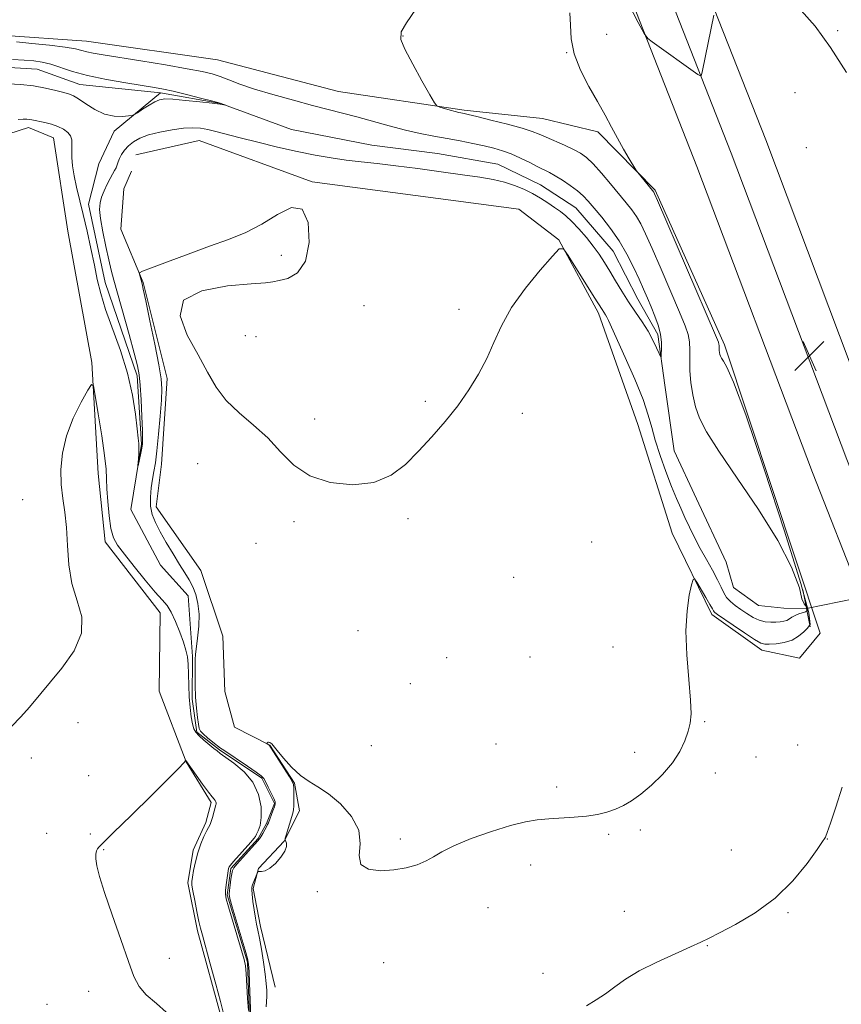
# Model space of a CAD drawing. Extents: x 2147300 to 2150200, y 357300 to 360200.
# Drawn here: x 2148102 to 2148319, y 357669 to 357929 of the extents above; entities that cross this region are included whole.
import ezdxf

# ---------------------------------------------------------------- set-up
doc = ezdxf.new("R2010")
doc.units = 0
doc.header["$MEASUREMENT"] = 0
doc.linetypes.add('rvrstm', pattern=[117.1, 50, -3.9, 0.5, -3.9, 0.5, -3.9, 0.5, -3.9, 50])
for name, color, linetype, lineweight in [('DTM HARD BREAKLINE', 7, 'Continuous', 0), ('DTM SPOT ELEVATION', 2, 'Continuous', 13), ('INDEX CONTOUR', 41, 'Continuous', 13), ('INTERMEDIATE CONTOUR', 44, 'Continuous', 0), ('LARGE PIPE END', 7, 'Continuous', 13), ('SPOT ELEVATION', 7, 'Continuous', 0), ('STREAM - RIVER SINGLE LINE', 142, 'rvrstm', 0), ('STREAM - RIVER SINGLE LINE UNDER ROAD', 9, 'Continuous', 0)]:
    doc.layers.add(name, color=color, linetype=linetype, lineweight=lineweight)

# ---------------------------------------------------------------- blocks, each defined once
blk = doc.blocks.new('SPOT')
at = {"layer": 'SPOT ELEVATION'}
for p, q in [((-3.91, -3.91), (3.82, 3.81)), ((-1.65, 3.77), (1.72, -3.93))]:
    blk.add_line(p, q, dxfattribs=at)

msp = doc.modelspace()

# ---------------------------------------------------------------- linework, layer by layer
at = {"layer": 'DTM HARD BREAKLINE'}
for points in [[(2147932.48, 358774.08, 1156.72), (2147963.81, 358700.37, 1154.38), (2147987.29, 358645.46, 1152.72), (2148009.53, 358593.77, 1152.65), (2148036.9, 358525.44, 1153.78), (2148070.81, 358445.78, 1154.45), (2148100.82, 358373.4, 1152.65), (2148126.22, 358312.52, 1150.18), (2148154.29, 358247.54, 1148.51), (2148184.94, 358174.56, 1146.58), (2148209.13, 358119.54, 1145.11), (2148243.03, 358034.43, 1143.18), (2148271.75, 357967.42, 1142.51), (2148299.19, 357897.57, 1141.51), (2148329.77, 357816.55, 1141.24), (2148343.91, 357780.56, 1142.11)], [(2147923.52, 358770.24, 1156.92), (2147954.84, 358696.55, 1154.58), (2147978.33, 358641.62, 1152.92), (2148000.52, 358590.03, 1152.85), (2148027.89, 358521.72, 1153.98), (2148061.82, 358442, 1154.65), (2148091.82, 358369.66, 1152.85), (2148117.25, 358308.71, 1150.38), (2148145.32, 358243.72, 1148.71), (2148175.98, 358170.71, 1146.78), (2148200.14, 358115.77, 1145.31), (2148234.02, 358030.71, 1143.38), (2148262.73, 357963.72, 1142.71), (2148290.09, 357894.07, 1141.71), (2148320.67, 357813.05, 1141.44), (2148334.22, 357778.58, 1142.27)], [(2147914.56, 358766.4, 1156.72), (2147945.87, 358692.73, 1154.38), (2147969.37, 358637.78, 1152.72), (2147991.51, 358586.29, 1152.65), (2148018.88, 358518, 1153.78), (2148052.83, 358438.22, 1154.45), (2148082.82, 358365.92, 1152.65), (2148108.28, 358304.9, 1150.18), (2148136.35, 358239.9, 1148.51), (2148167.02, 358166.86, 1146.58), (2148191.15, 358112, 1145.11), (2148225.01, 358026.99, 1143.18), (2148253.71, 357960.02, 1142.51), (2148280.99, 357890.57, 1141.51), (2148311.57, 357809.55, 1141.24), (2148324.52, 357776.59, 1142.04)], [(2148096.92, 357925.29, 1136.57), (2148119.59, 357923.74, 1136.9), (2148154.23, 357918.74, 1137.1), (2148186.18, 357910.43, 1137.17), (2148219.49, 357905.44, 1138.24), (2148240.15, 357903.24, 1139.04), (2148254.79, 357899.76, 1139.64), (2148269.99, 357884.27, 1140.17), (2148288.28, 357843.4, 1140.37), (2148313.57, 357767.1, 1141.44), (2148308.17, 357760.48, 1141.44), (2148298.18, 357762.58, 1140.51), (2148284.93, 357772.05, 1140.37), (2148274.46, 357793.5, 1139.57), (2148265.4, 357822.27, 1139.04), (2148255, 357851.73, 1138.37), (2148244.51, 357871.17, 1137.97), (2148233.92, 357879.28, 1137.84), (2148179.28, 357886.48, 1137.97), (2148149.36, 357897.44, 1136.97), (2148132.64, 357893.59, 1137.17)], [(2148155.34, 357664.88, 1140.22), (2148148.89, 357688.29, 1140.22), (2148146.35, 357700.99, 1140.22), (2148147.76, 357709.65, 1140.22), (2148151.17, 357716.96, 1140.22), (2148152.55, 357722.28, 1140.22), (2148145.98, 357733.02, 1140.02), (2148138.82, 357751.77, 1139.15), (2148139.02, 357772.45, 1138.49), (2148124.52, 357791.27, 1138.42), (2148122.7, 357809.3, 1138.55), (2148120.98, 357838.67, 1137.89), (2148114.64, 357873.43, 1137.89), (2148110.87, 357898.15, 1136.82), (2148104.22, 357900.88, 1136.48), (2148096.19, 357898.29, 1136.75)], [(2148169.44, 357673.42, 1140.97), (2148165.59, 357689.47, 1140.37), (2148163.68, 357699.5, 1140.17), (2148165.07, 357704.82, 1139.97), (2148171.81, 357712.09, 1139.97), (2148175.89, 357720.06, 1140.57), (2148174.62, 357727.41, 1140.1), (2148168.05, 357737.48, 1140.03), (2148158.75, 357742.24, 1139.63), (2148156.17, 357751.61, 1139.57), (2148155.65, 357766.29, 1139.3), (2148149.81, 357783.69, 1139.16), (2148137.96, 357800.48, 1138.76), (2148139.4, 357811.81, 1138.7), (2148140.95, 357834.48, 1138.5), (2148134.53, 357859.9, 1138.1), (2148128.66, 357873.96, 1137.56), (2148129.43, 357884.63, 1137.36), (2148131.47, 357889.28, 1137.03)]]:
    msp.add_polyline3d(points, dxfattribs=at)
at = {"layer": 'DTM SPOT ELEVATION'}
for p in [(2148203.3, 357925.09, 1138.06), (2148257.14, 357925.53, 1140.95), (2148318.21, 357926.5, 1142.26), (2148246.55, 357920.7, 1139.97), (2148306.9, 357910.07, 1140.79), (2148309.91, 357895.51, 1140.76), (2148171.14, 357867.04, 1138.32), (2148193, 357853.75, 1137.47), (2148218.08, 357852.78, 1137.82), (2148161.6, 357845.75, 1137.39), (2148164.44, 357845.55, 1137.33), (2148209.21, 357828.39, 1137.89), (2148179.94, 357823.76, 1137.66), (2148234.85, 357825.25, 1138.2), (2148149.02, 357811.91, 1138.57), (2148102.66, 357802.42, 1137.48), (2148204.59, 357797.35, 1138.14), (2148174.42, 357796.55, 1138.21), (2148164.44, 357790.85, 1138.4), (2148253.13, 357791.21, 1138.66), (2148232.57, 357781.86, 1138.5), (2148191.35, 357767.76, 1138.49), (2148258.82, 357763.43, 1139.13), (2148214.82, 357760.58, 1138.47), (2148236.89, 357760.76, 1138.59), (2148205.24, 357753.7, 1138.51), (2148117.35, 357743.44, 1138.63), (2148283.07, 357743.66, 1140.13), (2148194.94, 357737.29, 1138.95), (2148227.85, 357737.75, 1139.1), (2148307.63, 357737.49, 1141.22), (2148264.51, 357735.6, 1139.52), (2148296.6, 357734.36, 1140.83), (2148104.96, 357734.06, 1138.42), (2148120.18, 357729.37, 1138.92), (2148285.88, 357730.12, 1140.44), (2148243.92, 357726.4, 1139.66), (2148109.01, 357714.09, 1138.71), (2148120.63, 357713.94, 1139.52), (2148257.65, 357713.84, 1140.2), (2148266.06, 357714.98, 1140.34), (2148202.59, 357712.62, 1139.75), (2148315.48, 357712.6, 1142.03), (2148124.14, 357709.79, 1140.16), (2148290.09, 357709.76, 1141.02), (2148237.03, 357705.73, 1140.5), (2148180.64, 357698.66, 1140.16), (2148225.74, 357694.47, 1140.51), (2148261.81, 357693.51, 1141.02), (2148305.11, 357693.16, 1142.18), (2148283.77, 357684.38, 1142.09), (2148141.47, 357681.08, 1140.46), (2148198.16, 357679.9, 1140.7), (2148240.34, 357677.07, 1141.24), (2148120.11, 357672.35, 1139.45), (2148109.12, 357668.93, 1138.77)]:
    msp.add_point(p, dxfattribs=at)
at = {"layer": 'INDEX CONTOUR'}
for points in [[(2148247.405, 357931.18, 1140), (2148247.541, 357927.959, 1140), (2148247.736, 357924.336, 1140), (2148248.503, 357920.344, 1140), (2148250.185, 357916.062, 1140), (2148252.437, 357911.746, 1140), (2148254.742, 357907.701, 1140), (2148256.702, 357904.147, 1140), (2148258.386, 357900.978, 1140), (2148259.981, 357898.007, 1140), (2148261.605, 357895.132, 1140), (2148263.099, 357892.589, 1140), (2148264.88, 357889.639, 1140), (2148265.288, 357889.04, 1140), (2148265.811, 357888.385, 1140), (2148269.602, 357883.725, 1140), (2148269.788, 357883.343, 1140), (2148270.58, 357881.527, 1140), (2148285.904, 357845.938, 1140), (2148286.692, 357844.037, 1140), (2148286.841, 357843.515, 1140), (2148286.852, 357843.173, 1140), (2148286.848, 357842.775, 1140), (2148286.856, 357842.325, 1140), (2148286.896, 357841.833, 1140), (2148286.973, 357841.326, 1140), (2148287.087, 357840.836, 1140), (2148287.251, 357840.365, 1140), (2148287.541, 357839.802, 1140), (2148288.046, 357839.004, 1140), (2148288.938, 357837.498, 1140), (2148290.704, 357833.48, 1140), (2148293.915, 357824.816, 1140), (2148298.789, 357810.505, 1140), (2148304.149, 357794.094, 1140), (2148308.465, 357780.265, 1140), (2148310.596, 357772.49, 1140), (2148310.938, 357769.398, 1140), (2148310.273, 357768.406, 1140), (2148309.239, 357767.414, 1140), (2148307.901, 357766.253, 1140), (2148306.18, 357765.237, 1140), (2148304.077, 357764.604, 1140), (2148301.925, 357764.292, 1140), (2148300.137, 357764.164, 1140), (2148298.948, 357764.154, 1140), (2148297.867, 357764.48, 1140), (2148296.225, 357765.433, 1140), (2148293.601, 357767.156, 1140), (2148290.578, 357769.201, 1140), (2148286.449, 357772.038, 1140), (2148285.769, 357772.529, 1140), (2148285.543, 357772.747, 1140), (2148285.4, 357772.985, 1140), (2148285.103, 357773.532, 1140), (2148284.451, 357774.678, 1140), (2148283.339, 357776.562, 1140), (2148280.954, 357780.533, 1140), (2148280.326, 357781.468, 1140), (2148279.974, 357781.3, 1140), (2148279.596, 357779.889, 1140), (2148278.995, 357777.123, 1140), (2148278.387, 357773.034, 1140), (2148278.094, 357767.685, 1140), (2148278.326, 357761.315, 1140), (2148278.85, 357754.849, 1140), (2148279.321, 357749.39, 1140), (2148279.457, 357745.707, 1140), (2148279.229, 357743.246, 1140), (2148278.673, 357741.123, 1140), (2148277.79, 357738.632, 1140), (2148276.46, 357735.777, 1140), (2148274.528, 357732.739, 1140), (2148271.938, 357729.707, 1140), (2148269.011, 357726.892, 1140), (2148266.166, 357724.517, 1140), (2148263.714, 357722.735, 1140), (2148261.545, 357721.449, 1140), (2148259.442, 357720.497, 1140), (2148257.206, 357719.741, 1140), (2148254.71, 357719.148, 1140), (2148251.843, 357718.707, 1140), (2148248.565, 357718.4, 1140), (2148241.807, 357717.965, 1140), (2148238.796, 357717.687, 1140), (2148235.629, 357717.157, 1140), (2148231.701, 357716.17, 1140), (2148226.681, 357714.609, 1140), (2148221.336, 357712.724, 1140), (2148216.706, 357710.851, 1140), (2148213.532, 357709.262, 1140), (2148211.348, 357707.945, 1140), (2148209.386, 357706.822, 1140), (2148207.014, 357705.838, 1140), (2148204.151, 357705.031, 1140), (2148200.851, 357704.466, 1140), (2148197.289, 357704.243, 1140), (2148194.12, 357704.619, 1140), (2148192.116, 357705.888, 1140), (2148191.711, 357708.232, 1140), (2148191.965, 357711.383, 1140), (2148191.6, 357714.964, 1140), (2148189.688, 357718.599, 1140), (2148186.719, 357721.932, 1140), (2148183.535, 357724.608, 1140), (2148180.795, 357726.433, 1140), (2148178.422, 357727.846, 1140), (2148176.156, 357729.446, 1140), (2148173.834, 357731.633, 1140), (2148171.679, 357734.025, 1140), (2148170.013, 357736.04, 1140), (2148168.6, 357737.805, 1140), (2148168.348, 357738.026, 1140), (2148168.056, 357738.162, 1140), (2148167.743, 357738.245, 1140), (2148167.493, 357738.252, 1140), (2148167.365, 357738.173, 1140), (2148167.331, 357738.048, 1140), (2148167.352, 357737.863, 1140), (2148167.377, 357737.822, 1140), (2148167.806, 357737.507, 1140), (2148167.937, 357737.381, 1140), (2148168.266, 357736.912, 1140), (2148169.031, 357735.728, 1140), (2148173.223, 357729.067, 1140), (2148173.983, 357727.803, 1140), (2148174.293, 357727.013, 1140), (2148174.375, 357726.104, 1140), (2148174.414, 357724.657, 1140), (2148174.43, 357722.942, 1140), (2148174.404, 357721.404, 1140), (2148174.314, 357720.341, 1140), (2148174.124, 357719.479, 1140), (2148172.355, 357713.633, 1140), (2148172.122, 357712.812, 1140), (2148172.085, 357712.406, 1140), (2148172.427, 357711.502, 1140), (2148172.476, 357710.616, 1140), (2148172.06, 357709.369, 1140), (2148170.992, 357707.79, 1140), (2148169.527, 357706.177, 1140), (2148168.03, 357704.897, 1140), (2148166.804, 357704.215, 1140), (2148165.901, 357703.994, 1140), (2148164.983, 357703.988, 1140), (2148164.798, 357703.817, 1140), (2148164.592, 357703.333, 1140), (2148163.849, 357701.42, 1140), (2148163.501, 357700.494, 1140), (2148163.304, 357699.849, 1140), (2148163.265, 357699.171, 1140), (2148163.371, 357698.022, 1140), (2148163.603, 357696.127, 1140), (2148163.911, 357693.85, 1140), (2148164.239, 357691.719, 1140), (2148164.55, 357690.073, 1140), (2148164.884, 357688.505, 1140), (2148165.303, 357686.423, 1140), (2148165.835, 357683.443, 1140), (2148166.393, 357680.023, 1140), (2148166.855, 357676.827, 1140), (2148167.132, 357674.364, 1140), (2148167.24, 357672.514, 1140), (2148167.227, 357670.999, 1140), (2148167.051, 357668.216, 1140)], [(2148155.711, 357666.82, 1140), (2148155.011, 357669.605, 1140), (2148153.775, 357674.231, 1140), (2148152.307, 357679.603, 1140), (2148150.214, 357687.172, 1140), (2148149.738, 357688.997, 1140), (2148149.326, 357690.828, 1140), (2148148.785, 357693.444, 1140), (2148148.198, 357696.387, 1140), (2148147.722, 357698.89, 1140), (2148147.479, 357700.424, 1140), (2148147.456, 357701.419, 1140), (2148147.611, 357702.546, 1140), (2148147.909, 357704.31, 1140), (2148148.362, 357706.563, 1140), (2148148.994, 357708.993, 1140), (2148149.797, 357711.31, 1140), (2148150.644, 357713.318, 1140), (2148151.38, 357714.844, 1140), (2148152.244, 357716.484, 1140), (2148152.55, 357717.246, 1140), (2148152.893, 357718.348, 1140), (2148153.823, 357721.647, 1140), (2148153.862, 357721.886, 1140), (2148153.856, 357722.169, 1140), (2148153.792, 357722.491, 1140), (2148153.646, 357722.81, 1140), (2148153.371, 357723.146, 1140), (2148152.817, 357723.775, 1140), (2148151.811, 357725.039, 1140), (2148150.284, 357727.109, 1140), (2148148.584, 357729.48, 1140), (2148145.823, 357733.43, 1140), (2148145.802, 357733.424, 1140), (2148145.471, 357732.92, 1140), (2148145.187, 357732.584, 1140), (2148144.101, 357731.464, 1140), (2148141.44, 357728.801, 1140), (2148136.816, 357724.219, 1140), (2148131.399, 357718.873, 1140), (2148126.748, 357714.305, 1140), (2148122.86, 357710.505, 1140), (2148122.458, 357710.007, 1140), (2148122.194, 357709.457, 1140), (2148122.016, 357708.619, 1140), (2148122.021, 357707.375, 1140), (2148122.313, 357705.55, 1140), (2148123.045, 357702.731, 1140), (2148124.379, 357698.446, 1140), (2148126.368, 357692.525, 1140), (2148128.624, 357686.014, 1140), (2148130.648, 357680.26, 1140), (2148132.13, 357676.253, 1140), (2148133.499, 357673.563, 1140), (2148135.373, 357671.404, 1140), (2148138.057, 357669.147, 1140), (2148140.613, 357666.802, 1140)]]:
    msp.add_polyline3d(points, dxfattribs=at)
at = {"layer": 'INTERMEDIATE CONTOUR'}
for points in [[(2148206.713, 357932.207, 1138), (2148204.162, 357928.56, 1138), (2148202.781, 357926.147, 1138), (2148202.687, 357924.165, 1138), (2148203.781, 357921.546, 1138), (2148205.86, 357917.605, 1138), (2148208.301, 357913.178, 1138), (2148210.373, 357909.483, 1138), (2148211.567, 357907.415, 1138), (2148212.248, 357906.582, 1138), (2148212.998, 357906.271, 1138), (2148215.735, 357905.474, 1138), (2148217.098, 357905.089, 1138), (2148218.026, 357904.847, 1138), (2148218.602, 357904.716, 1138), (2148219.475, 357904.543, 1138), (2148220.539, 357904.295, 1138), (2148222.784, 357903.751, 1138), (2148226.515, 357902.831, 1138), (2148230.899, 357901.717, 1138), (2148234.819, 357900.655, 1138), (2148237.473, 357899.821, 1138), (2148239.315, 357899.096, 1138), (2148241.115, 357898.293, 1138), (2148246.019, 357896.148, 1138), (2148248.394, 357895.059, 1138), (2148250.239, 357894.079, 1138), (2148251.822, 357892.929, 1138), (2148253.558, 357891.242, 1138), (2148255.732, 357888.799, 1138), (2148258.128, 357885.956, 1138), (2148262.279, 357880.962, 1138), (2148263.79, 357879.072, 1138), (2148265.034, 357877.307, 1138), (2148266.148, 357875.369, 1138), (2148267.414, 357872.732, 1138), (2148269.148, 357868.813, 1138), (2148271.521, 357863.344, 1138), (2148276.389, 357852.027, 1138), (2148277.893, 357848.436, 1138), (2148278.714, 357846.077, 1138), (2148279.06, 357844.139, 1138), (2148279.133, 357841.948, 1138), (2148279.108, 357839.394, 1138), (2148279.156, 357836.512, 1138), (2148279.415, 357833.36, 1138), (2148279.911, 357830.113, 1138), (2148280.638, 357826.974, 1138), (2148281.688, 357823.961, 1138), (2148283.544, 357820.352, 1138), (2148286.782, 357815.241, 1138), (2148291.68, 357808.084, 1138), (2148297.305, 357799.779, 1138), (2148302.426, 357791.582, 1138), (2148306.052, 357784.569, 1138), (2148308.163, 357779.077, 1138), (2148308.781, 357776.187, 1138), (2148309.36, 357774.815, 1138), (2148310.084, 357773.93, 1138), (2148310.245, 357773.085, 1138), (2148309.722, 357772.763, 1138), (2148307.964, 357772.216, 1138), (2148307.933, 357772.181, 1138), (2148306.943, 357771.751, 1138), (2148306.146, 357771.318, 1138), (2148305.488, 357770.855, 1138), (2148304.812, 357770.465, 1138), (2148303.986, 357770.223, 1138), (2148302.99, 357770.097, 1138), (2148301.831, 357770.03, 1138), (2148300.517, 357769.996, 1138), (2148299.068, 357770.102, 1138), (2148297.504, 357770.488, 1138), (2148295.855, 357771.244, 1138), (2148294.191, 357772.251, 1138), (2148292.59, 357773.343, 1138), (2148291.128, 357774.39, 1138), (2148289.865, 357775.424, 1138), (2148288.859, 357776.516, 1138), (2148288.112, 357777.753, 1138), (2148287.408, 357779.273, 1138), (2148286.479, 357781.228, 1138), (2148285.138, 357783.709, 1138), (2148283.53, 357786.547, 1138), (2148281.884, 357789.512, 1138), (2148280.383, 357792.402, 1138), (2148279.045, 357795.148, 1138), (2148277.842, 357797.71, 1138), (2148276.731, 357800.121, 1138), (2148275.596, 357802.707, 1138), (2148274.308, 357805.864, 1138), (2148272.801, 357809.821, 1138), (2148271.271, 357814.121, 1138), (2148269.981, 357818.139, 1138), (2148269.065, 357821.495, 1138), (2148268.154, 357824.793, 1138), (2148266.75, 357828.881, 1138), (2148264.549, 357834.26, 1138), (2148262.01, 357840.035, 1138), (2148257.591, 357849.811, 1138), (2148257.169, 357850.687, 1138), (2148256.833, 357851.285, 1138), (2148255.905, 357852.73, 1138), (2148253.87, 357856.016, 1138), (2148246.985, 357867.019, 1138), (2148245.704, 357868.807, 1138), (2148244.612, 357868.759, 1138), (2148242.774, 357866.833, 1138), (2148239.573, 357863.129, 1138), (2148235.657, 357858.314, 1138), (2148231.995, 357853.199, 1138), (2148229.304, 357848.432, 1138), (2148227.295, 357844.012, 1138), (2148225.428, 357839.778, 1138), (2148223.254, 357835.596, 1138), (2148220.689, 357831.428, 1138), (2148217.739, 357827.263, 1138), (2148214.437, 357823.108, 1138), (2148210.933, 357819.054, 1138), (2148207.403, 357815.21, 1138), (2148203.917, 357811.719, 1138), (2148200.12, 357808.868, 1138), (2148195.551, 357806.981, 1138), (2148189.973, 357806.318, 1138), (2148184.046, 357806.901, 1138), (2148178.65, 357808.69, 1138), (2148174.411, 357811.568, 1138), (2148170.925, 357815.095, 1138), (2148167.529, 357818.754, 1138), (2148163.755, 357822.151, 1138), (2148159.912, 357825.378, 1138), (2148156.504, 357828.652, 1138), (2148153.855, 357832.184, 1138), (2148151.57, 357836.153, 1138), (2148149.074, 357840.732, 1138), (2148146.189, 357845.919, 1138), (2148144.314, 357851.017, 1138), (2148145.247, 357855.15, 1138), (2148150.051, 357857.684, 1138), (2148156.873, 357858.939, 1138), (2148163.124, 357859.476, 1138), (2148166.885, 357859.78, 1138), (2148168.885, 357860.036, 1138), (2148170.521, 357860.354, 1138), (2148172.829, 357860.947, 1138), (2148175.41, 357862.428, 1138), (2148177.506, 357865.509, 1138), (2148178.482, 357870.452, 1138), (2148178.192, 357875.703, 1138), (2148176.613, 357879.256, 1138), (2148173.796, 357879.683, 1138), (2148170.1, 357877.873, 1138), (2148165.958, 357875.292, 1138), (2148161.687, 357873.106, 1138), (2148157.144, 357871.267, 1138), (2148152.073, 357869.427, 1138), (2148146.422, 357867.36, 1138), (2148140.981, 357865.335, 1138), (2148136.745, 357863.745, 1138), (2148134.426, 357862.856, 1138), (2148133.601, 357862.421, 1138), (2148133.564, 357862.07, 1138), (2148134.277, 357859.485, 1138), (2148134.599, 357858.066, 1138), (2148135.257, 357854.986, 1138), (2148136.351, 357849.751, 1138), (2148137.617, 357843.569, 1138), (2148138.695, 357838.072, 1138), (2148139.309, 357834.4, 1138), (2148139.496, 357831.729, 1138), (2148139.376, 357828.744, 1138), (2148139.06, 357824.522, 1138), (2148138.638, 357819.706, 1138), (2148138.192, 357815.334, 1138), (2148137.787, 357812.166, 1138), (2148137.416, 357809.861, 1138), (2148137.057, 357807.803, 1138), (2148136.713, 357805.512, 1138), (2148136.494, 357803.068, 1138), (2148136.538, 357800.687, 1138), (2148136.964, 357798.505, 1138), (2148137.799, 357796.332, 1138), (2148139.053, 357793.897, 1138), (2148140.689, 357791.039, 1138), (2148142.489, 357788.04, 1138), (2148144.193, 357785.289, 1138), (2148145.595, 357783.064, 1138), (2148146.724, 357781.182, 1138), (2148147.663, 357779.345, 1138), (2148148.467, 357777.294, 1138), (2148149.063, 357774.907, 1138), (2148149.348, 357772.101, 1138), (2148149.269, 357768.894, 1138), (2148148.969, 357765.725, 1138), (2148148.439, 357761.467, 1138), (2148148.346, 357760.207, 1138), (2148148.307, 357758.646, 1138), (2148148.284, 357756.261, 1138), (2148148.305, 357753.29, 1138), (2148148.418, 357750.161, 1138), (2148148.648, 357747.261, 1138), (2148148.935, 357744.807, 1138), (2148149.197, 357742.978, 1138), (2148149.404, 357741.854, 1138), (2148149.736, 357741.131, 1138), (2148150.425, 357740.41, 1138), (2148151.602, 357739.405, 1138), (2148152.988, 357738.281, 1138), (2148155.027, 357736.682, 1138), (2148155.854, 357736.095, 1138), (2148162.16, 357731.889, 1138), (2148164.424, 357730.348, 1138), (2148165.765, 357729.356, 1138), (2148166.454, 357728.624, 1138), (2148166.965, 357727.708, 1138), (2148167.658, 357726.312, 1138), (2148168.435, 357724.714, 1138), (2148169.084, 357723.34, 1138), (2148169.434, 357722.48, 1138), (2148169.484, 357721.883, 1138), (2148169.276, 357721.16, 1138), (2148168.866, 357720.047, 1138), (2148167.679, 357716.929, 1138), (2148167.468, 357716.432, 1138), (2148167.178, 357715.864, 1138), (2148166.716, 357715.025, 1138), (2148166.169, 357714.066, 1138), (2148165.673, 357713.226, 1138), (2148165.29, 357712.644, 1138), (2148164.799, 357712.044, 1138), (2148159.333, 357705.974, 1138), (2148158.514, 357704.997, 1138), (2148158.154, 357704.317, 1138), (2148157.98, 357703.444, 1138), (2148157.777, 357702.045, 1138), (2148157.552, 357700.408, 1138), (2148157.37, 357698.981, 1138), (2148157.311, 357697.999, 1138), (2148157.51, 357696.851, 1138), (2148158.117, 357694.717, 1138), (2148161.545, 357683.255, 1138), (2148162.173, 357681.02, 1138), (2148162.449, 357679.483, 1138), (2148162.568, 357677.562, 1138), (2148162.69, 357674.521, 1138), (2148163.013, 357665.53, 1138)], [(2148262.789, 357933.735, 1142), (2148265.491, 357928.624, 1142), (2148267.048, 357925.752, 1142), (2148268.002, 357924.422, 1142), (2148269.169, 357923.497, 1142), (2148281.28, 357914.887, 1142), (2148281.909, 357914.515, 1142), (2148282.229, 357914.801, 1142), (2148282.513, 357915.987, 1142), (2148285.504, 357930.594, 1142)], [(2148308.594, 357931.85, 1142), (2148312.24, 357927.659, 1142), (2148316.356, 357922.006, 1142), (2148320.549, 357915.411, 1142)], [(2148101.079, 357923.54, 1136), (2148105.166, 357923.13, 1136), (2148109.833, 357922.623, 1136), (2148113.937, 357922.105, 1136), (2148116.641, 357921.649, 1136), (2148118.325, 357921.253, 1136), (2148119.676, 357920.901, 1136), (2148121.361, 357920.556, 1136), (2148123.972, 357920.114, 1136), (2148133.934, 357918.501, 1136), (2148140.449, 357917.422, 1136), (2148146.22, 357916.428, 1136), (2148150.207, 357915.669, 1136), (2148152.849, 357915.033, 1136), (2148154.955, 357914.344, 1136), (2148157.254, 357913.457, 1136), (2148160.154, 357912.353, 1136), (2148163.986, 357911.041, 1136), (2148168.892, 357909.561, 1136), (2148174.28, 357908.058, 1136), (2148179.369, 357906.704, 1136), (2148187.31, 357904.662, 1136), (2148191.045, 357903.668, 1136), (2148199.609, 357901.293, 1136), (2148203.9, 357900.188, 1136), (2148207.822, 357899.315, 1136), (2148211.449, 357898.611, 1136), (2148214.942, 357897.967, 1136), (2148218.402, 357897.298, 1136), (2148221.712, 357896.62, 1136), (2148224.698, 357895.977, 1136), (2148227.256, 357895.381, 1136), (2148229.564, 357894.728, 1136), (2148231.871, 357893.883, 1136), (2148234.337, 357892.774, 1136), (2148236.775, 357891.565, 1136), (2148238.91, 357890.479, 1136), (2148242, 357888.947, 1136), (2148243.554, 357888.085, 1136), (2148245.468, 357886.903, 1136), (2148247.528, 357885.513, 1136), (2148249.407, 357884.1, 1136), (2148250.891, 357882.773, 1136), (2148252.232, 357881.335, 1136), (2148253.794, 357879.512, 1136), (2148255.833, 357877.102, 1136), (2148258.158, 357874.18, 1136), (2148260.466, 357870.89, 1136), (2148262.508, 357867.395, 1136), (2148264.247, 357863.937, 1136), (2148265.699, 357860.773, 1136), (2148266.893, 357858.08, 1136), (2148267.924, 357855.701, 1136), (2148268.9, 357853.396, 1136), (2148269.886, 357850.985, 1136), (2148270.771, 357848.53, 1136), (2148271.399, 357846.155, 1136), (2148271.666, 357843.987, 1136), (2148271.678, 357842.175, 1136), (2148271.59, 357840.872, 1136), (2148271.512, 357840.214, 1136), (2148271.361, 357840.256, 1136), (2148271.009, 357841.035, 1136), (2148270.349, 357842.541, 1136), (2148269.368, 357844.59, 1136), (2148268.077, 357846.953, 1136), (2148266.502, 357849.441, 1136), (2148264.749, 357852.029, 1136), (2148262.937, 357854.731, 1136), (2148261.174, 357857.533, 1136), (2148259.508, 357860.306, 1136), (2148257.976, 357862.892, 1136), (2148256.576, 357865.189, 1136), (2148255.176, 357867.326, 1136), (2148253.609, 357869.489, 1136), (2148251.77, 357871.789, 1136), (2148249.815, 357874.044, 1136), (2148247.963, 357876.001, 1136), (2148246.367, 357877.484, 1136), (2148244.898, 357878.647, 1136), (2148243.363, 357879.723, 1136), (2148241.606, 357880.895, 1136), (2148239.633, 357882.135, 1136), (2148237.486, 357883.368, 1136), (2148235.197, 357884.52, 1136), (2148232.742, 357885.547, 1136), (2148230.08, 357886.408, 1136), (2148227.121, 357887.093, 1136), (2148223.557, 357887.701, 1136), (2148219.029, 357888.362, 1136), (2148213.372, 357889.161, 1136), (2148207.207, 357890.005, 1136), (2148201.349, 357890.76, 1136), (2148196.41, 357891.332, 1136), (2148192.186, 357891.792, 1136), (2148188.268, 357892.251, 1136), (2148184.286, 357892.812, 1136), (2148180.027, 357893.539, 1136), (2148175.316, 357894.486, 1136), (2148170.11, 357895.667, 1136), (2148164.878, 357896.942, 1136), (2148160.219, 357898.132, 1136), (2148153.821, 357899.817, 1136), (2148151.626, 357900.337, 1136), (2148149.692, 357900.671, 1136), (2148147.685, 357900.794, 1136), (2148145.266, 357900.668, 1136), (2148142.237, 357900.273, 1136), (2148138.971, 357899.658, 1136), (2148135.984, 357898.886, 1136), (2148133.674, 357898.013, 1136), (2148131.97, 357897.05, 1136), (2148130.685, 357896.002, 1136), (2148129.662, 357894.883, 1136), (2148128.867, 357893.758, 1136), (2148128.3, 357892.704, 1136), (2148127.94, 357891.777, 1136), (2148127.686, 357890.957, 1136), (2148127.414, 357890.2, 1136), (2148127.024, 357889.447, 1136), (2148126.494, 357888.561, 1136), (2148125.825, 357887.388, 1136), (2148125.039, 357885.84, 1136), (2148124.246, 357884.099, 1136), (2148123.579, 357882.413, 1136), (2148123.157, 357880.904, 1136), (2148123.042, 357879.187, 1136), (2148123.282, 357876.752, 1136), (2148123.883, 357873.302, 1136), (2148124.681, 357869.407, 1136), (2148125.471, 357865.856, 1136), (2148126.124, 357863.131, 1136), (2148126.82, 357860.505, 1136), (2148130.854, 357846.097, 1136), (2148132.228, 357841.128, 1136), (2148133.082, 357837.844, 1136), (2148133.529, 357835.447, 1136), (2148133.781, 357832.707, 1136), (2148134.007, 357828.784, 1136), (2148134.212, 357824.399, 1136), (2148134.36, 357820.665, 1136), (2148134.418, 357818.382, 1136), (2148134.371, 357817.103, 1136), (2148134.207, 357816.069, 1136), (2148133.932, 357814.713, 1136), (2148133.21, 357811.359, 1136), (2148133.173, 357811.353, 1136), (2148133.294, 357813.179, 1136), (2148133.379, 357814.658, 1136), (2148133.426, 357816.067, 1136), (2148133.397, 357817.233, 1136), (2148133.261, 357818.678, 1136), (2148132.992, 357821.103, 1136), (2148132.539, 357825.005, 1136), (2148131.753, 357830.089, 1136), (2148130.458, 357835.859, 1136), (2148128.588, 357841.833, 1136), (2148124.632, 357852.691, 1136), (2148123.335, 357856.909, 1136), (2148122.439, 357860.647, 1136), (2148121.652, 357864.481, 1136), (2148120.749, 357868.82, 1136), (2148119.746, 357873.407, 1136), (2148118.725, 357877.818, 1136), (2148116.932, 357885.105, 1136), (2148116.296, 357888.075, 1136), (2148115.903, 357890.697, 1136), (2148115.718, 357892.966, 1136), (2148115.681, 357894.855, 1136), (2148115.716, 357896.362, 1136), (2148115.663, 357897.58, 1136), (2148115.346, 357898.623, 1136), (2148114.623, 357899.581, 1136), (2148113.505, 357900.443, 1136), (2148112.04, 357901.171, 1136), (2148110.312, 357901.737, 1136), (2148108.55, 357902.162, 1136), (2148105.129, 357902.891, 1136), (2148104.476, 357903.009, 1136), (2148103.777, 357903.076, 1136), (2148102.859, 357903.073, 1136), (2148101.55, 357902.971, 1136)], [(2148100.028, 357918.89, 1134), (2148103.078, 357918.682, 1134), (2148105.628, 357918.459, 1134), (2148107.865, 357918.132, 1134), (2148110.109, 357917.583, 1134), (2148115.838, 357915.694, 1134), (2148119.868, 357914.591, 1134), (2148124.834, 357913.556, 1134), (2148130.004, 357912.66, 1134), (2148137.537, 357911.467, 1134), (2148139.913, 357911.031, 1134), (2148142.515, 357910.456, 1134), (2148145.986, 357909.616, 1134), (2148149.759, 357908.663, 1134), (2148152.962, 357907.823, 1134), (2148154.941, 357907.265, 1134), (2148155.909, 357906.954, 1134), (2148156.448, 357906.73, 1134), (2148155.888, 357906.862, 1134), (2148154.889, 357907.031, 1134), (2148152.849, 357907.297, 1134), (2148149.563, 357907.663, 1134), (2148145.77, 357908.043, 1134), (2148142.444, 357908.328, 1134), (2148140.289, 357908.412, 1134), (2148138.922, 357908.215, 1134), (2148137.688, 357907.66, 1134), (2148136.111, 357906.734, 1134), (2148134.427, 357905.676, 1134), (2148133.051, 357904.786, 1134), (2148132.242, 357904.284, 1134), (2148131.636, 357904.065, 1134), (2148130.715, 357903.94, 1134), (2148129.089, 357903.802, 1134), (2148126.888, 357903.862, 1134), (2148124.371, 357904.411, 1134), (2148121.797, 357905.614, 1134), (2148119.424, 357907.119, 1134), (2148117.506, 357908.448, 1134), (2148116.172, 357909.253, 1134), (2148115.042, 357909.703, 1134), (2148113.608, 357910.097, 1134), (2148111.479, 357910.658, 1134), (2148108.727, 357911.304, 1134), (2148105.541, 357911.879, 1134), (2148102.148, 357912.259, 1134), (2148098.918, 357912.458, 1134)], [(2148162.39, 357667.225, 1138), (2148162.142, 357670.432, 1138), (2148161.794, 357677.089, 1138), (2148161.623, 357679.104, 1138), (2148161.288, 357680.769, 1138), (2148160.61, 357683.114, 1138), (2148157.141, 357694.659, 1138), (2148156.521, 357696.825, 1138), (2148156.303, 357698.016, 1138), (2148156.346, 357699.038, 1138), (2148156.519, 357700.49, 1138), (2148157.13, 357704.866, 1138), (2148157.177, 357705.065, 1138), (2148157.271, 357705.262, 1138), (2148157.617, 357705.714, 1138), (2148158.453, 357706.685, 1138), (2148163.01, 357711.789, 1138), (2148163.833, 357712.754, 1138), (2148164.237, 357713.316, 1138), (2148164.546, 357713.868, 1138), (2148164.994, 357714.76, 1138), (2148165.473, 357716.187, 1138), (2148165.785, 357718.301, 1138), (2148165.728, 357721.156, 1138), (2148165.079, 357724.413, 1138), (2148163.608, 357727.631, 1138), (2148161.245, 357730.432, 1138), (2148158.559, 357732.677, 1138), (2148154.906, 357735.27, 1138), (2148154.099, 357735.917, 1138), (2148153.288, 357736.608, 1138), (2148150.628, 357738.807, 1138), (2148149.35, 357739.935, 1138), (2148148.501, 357740.856, 1138), (2148147.99, 357741.798, 1138), (2148147.636, 357743.089, 1138), (2148147.298, 357744.976, 1138), (2148146.988, 357747.398, 1138), (2148146.76, 357750.22, 1138), (2148146.644, 357753.273, 1138), (2148146.579, 357756.257, 1138), (2148146.481, 357758.843, 1138), (2148146.268, 357760.841, 1138), (2148145.868, 357762.616, 1138), (2148145.212, 357764.674, 1138), (2148144.267, 357767.338, 1138), (2148143.147, 357770.201, 1138), (2148142.002, 357772.671, 1138), (2148140.902, 357774.385, 1138), (2148139.583, 357775.886, 1138), (2148137.703, 357777.946, 1138), (2148135.079, 357781.067, 1138), (2148132.168, 357784.683, 1138), (2148129.591, 357787.959, 1138), (2148127.818, 357790.333, 1138), (2148126.727, 357792.328, 1138), (2148126.047, 357794.739, 1138), (2148125.551, 357798.095, 1138), (2148125.197, 357801.88, 1138), (2148124.99, 357805.312, 1138), (2148124.898, 357807.92, 1138), (2148124.756, 357810.476, 1138), (2148124.365, 357814.061, 1138), (2148123.605, 357819.319, 1138), (2148122.685, 357825.136, 1138), (2148121.895, 357829.962, 1138), (2148121.402, 357832.554, 1138), (2148120.883, 357832.909, 1138), (2148119.892, 357831.328, 1138), (2148118.157, 357828.164, 1138), (2148116.094, 357823.963, 1138), (2148114.29, 357819.318, 1138), (2148113.207, 357814.74, 1138), (2148112.8, 357810.403, 1138), (2148112.895, 357806.4, 1138), (2148113.314, 357802.736, 1138), (2148113.857, 357799.08, 1138), (2148114.314, 357795.017, 1138), (2148114.577, 357790.278, 1138), (2148114.922, 357785.182, 1138), (2148115.725, 357780.199, 1138), (2148117.124, 357775.664, 1138), (2148118.318, 357771.386, 1138), (2148118.27, 357767.043, 1138), (2148116.288, 357762.435, 1138), (2148113.069, 357757.857, 1138), (2148104.52, 357747.512, 1138), (2148102.244, 357744.951, 1138), (2148097.294, 357739.873, 1138)], [(2148319.429, 357726.337, 1142), (2148317.739, 357721.086, 1142), (2148316.292, 357716.797, 1142), (2148315.455, 357714.365, 1142), (2148315.104, 357713.379, 1142), (2148314.991, 357713.102, 1142), (2148314.837, 357712.822, 1142), (2148314.243, 357711.926, 1142), (2148312.782, 357709.824, 1142), (2148310.127, 357706.171, 1142), (2148306.367, 357701.603, 1142), (2148301.691, 357696.996, 1142), (2148296.397, 357693.084, 1142), (2148291.216, 357690.023, 1142), (2148286.985, 357687.824, 1142), (2148284.207, 357686.408, 1142), (2148282.045, 357685.34, 1142), (2148279.323, 357684.096, 1142), (2148275.227, 357682.287, 1142), (2148270.378, 357680.07, 1142), (2148265.756, 357677.735, 1142), (2148262.109, 357675.529, 1142), (2148259.259, 357673.512, 1142), (2148256.793, 357671.699, 1142), (2148254.356, 357670.07, 1142), (2148251.815, 357668.481, 1142)]]:
    msp.add_polyline3d(points, dxfattribs=at)
at = {"layer": 'LARGE PIPE END'}
msp.add_polyline3d([(2148310.98, 357768.72, 1137.3), (2148308.98, 357778.52, 1137.3)], dxfattribs=at)
at = {"layer": 'STREAM - RIVER SINGLE LINE'}
for points in [[(2148139.15, 357910.03, 1133.63), (2148117.82, 357912.23, 1133.3), (2148106.52, 357916.34, 1133.1), (2148091.18, 357917.16, 1133.05), (2148083.12, 357911.23, 1133), (2148068.33, 357900.03, 1132.56), (2148057.6, 357894.13, 1132.56), (2148048.3, 357897.55, 1132.56), (2148031.04, 357907.06, 1132.56), (2148015.09, 357913.22, 1132.56), (2147999.13, 357919.37, 1132.56), (2147989.82, 357920.86, 1132.14)], [(2148162.71, 357665.38, 1137.86), (2148162.18, 357680.06, 1137.86), (2148156.79, 357697.9, 1137.86), (2148157.75, 357704.79, 1137.86), (2148164.94, 357712.73, 1137.86), (2148167.2, 357716.71, 1137.86), (2148169.26, 357722.03, 1137.86), (2148165.98, 357728.73, 1137.86), (2148154.71, 357736.18, 1137.86), (2148148.75, 357740.9, 1137.86), (2148147.5, 357749.59, 1137.86), (2148147.61, 357760.93, 1137.86), (2148146.43, 357776.95, 1137.19), (2148139.17, 357785.03, 1136.73), (2148131.3, 357799.78, 1136.26), (2148134.14, 357817.1, 1135.86), (2148132.98, 357835.13, 1135.73), (2148124.54, 357859.89, 1135.32), (2148120.07, 357880.62, 1135.32), (2148122.84, 357891.27, 1134.72), (2148126.92, 357899.9, 1134.26), (2148139.15, 357910.03, 1133.63)], [(2148309.98, 357773.62, 1137.3), (2148303.97, 357773.68, 1136.77), (2148297.31, 357774.41, 1136.43), (2148290.68, 357779.15, 1136.43), (2148288.74, 357785.84, 1136.43), (2148280.9, 357802.59, 1136.43), (2148275.01, 357815.32, 1136.43), (2148272.51, 357832.69, 1136.43), (2148270.64, 357846.06, 1135.63), (2148265.39, 357855.45, 1135.23), (2148258.84, 357868.19, 1135.03), (2148248.94, 357879.62, 1135.03), (2148239.66, 357885.72, 1135.03), (2148228.37, 357891.16, 1134.9), (2148212.39, 357893.98, 1134.77), (2148195.06, 357896.15, 1134.57), (2148173.75, 357900.36, 1134.37), (2148155.13, 357907.21, 1133.97), (2148139.15, 357910.03, 1133.63)]]:
    msp.add_polyline3d(points, dxfattribs=at)
at = {"layer": 'STREAM - RIVER SINGLE LINE UNDER ROAD'}
msp.add_polyline3d([(2148366.13, 357785.1, 1138.1), (2148309.98, 357773.62, 1137.3)], dxfattribs=at)

# ---------------------------------------------------------------- block references
at = {"layer": 'SPOT ELEVATION'}
msp.add_blockref('SPOT', (2148310.788, 357840.453, 1141.522), dxfattribs=at)

doc.saveas('drawing.dxf')
